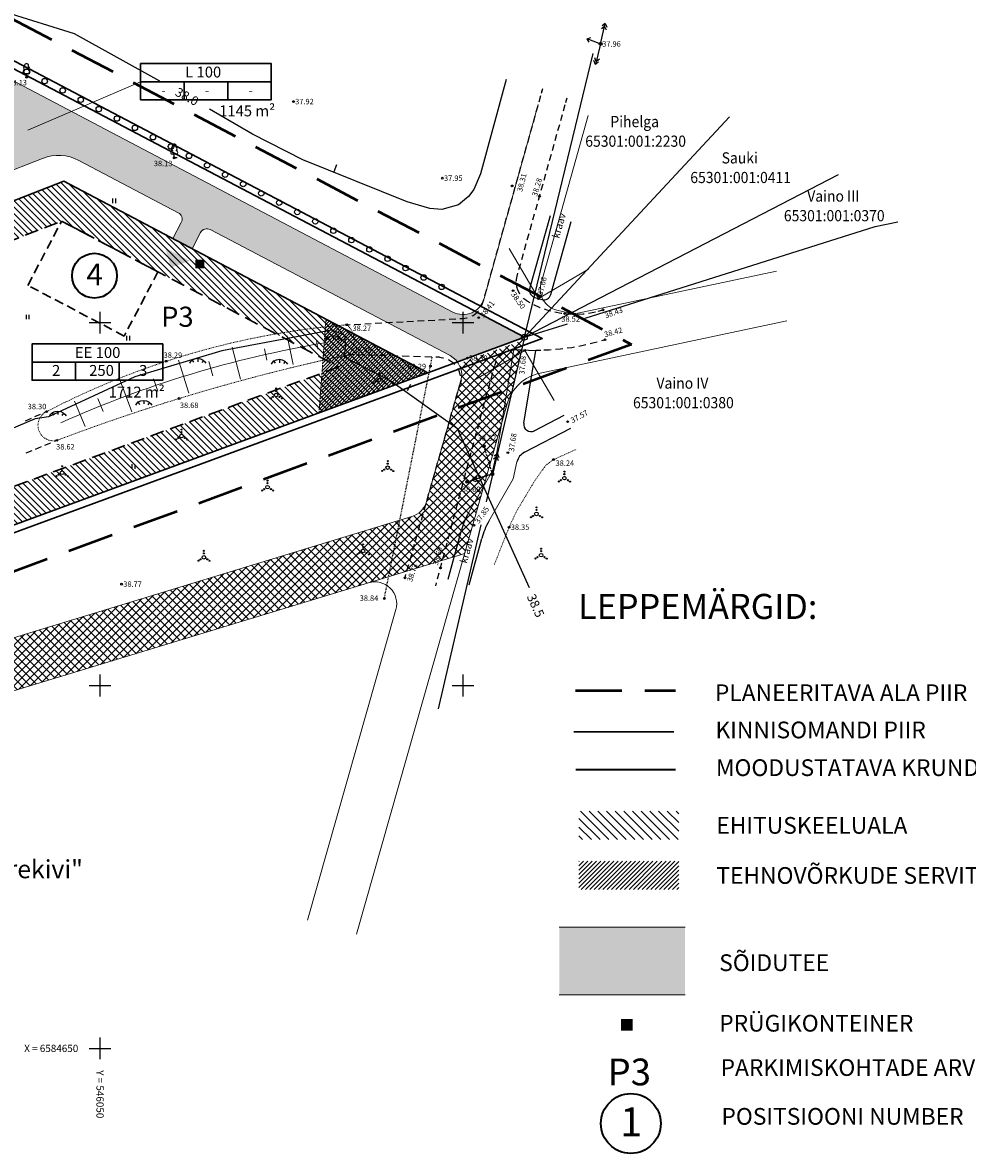
# Model space of a CAD drawing. Units: millimetres. Extents: x 104 to 1020, y -144 to 476.
# Drawn here: x 825 to 955, y 8 to 164 of the extents above; entities that cross this region are included whole.
import ezdxf
from ezdxf.enums import TextEntityAlignment as Align

# ---------------------------------------------------------------- set-up
doc = ezdxf.new("R2010")
doc.units = ezdxf.units.MM
for name, pattern in [('DASHED', [19.049999999999997, 12.7, -6.35]), ('DASHED2', [9.524999999999999, 6.35, -3.175]), ('HIDDEN', [0.375, 0.25, -0.125]), ('KOLVIK', [0.5207547169811321, 0.07547169811320754, 0, -0.4452830188679245])]:
    doc.linetypes.add(name, pattern=pattern)
for name, color, linetype in [('CONSTRUCTION_CLASS', 7, 'Continuous'), ('Ehituskeel', 7, 'Continuous'), ('Elekter_KP_olev', 7, 'Continuous'), ('Haljastus_kraavid', 7, 'Continuous'), ('Hooned_new', 7, 'Continuous'), ('järsakud', 7, 'Continuous'), ('kinnistupiir_new', 7, 'Continuous'), ('kinnistupiir_olev', 7, 'Continuous'), ('kraav txt', 7, 'Continuous'), ('KRUNDINUMBER', 4, 'Continuous'), ('Kõrgused', 7, 'Continuous'), ('kõrgusjooned', 7, 'Continuous'), ('servituudid', 7, 'Continuous'), ('Teed_new', 7, 'Continuous'), ('Teed_olevad', 7, 'Continuous'), ('TEXT', 7, 'Continuous'), ('võrk', 7, 'Continuous')]:
    doc.layers.add(name, color=color, linetype=linetype)
doc.styles.add('ROMANC', font='ROMANC', dxfattribs={"height": 0.2})
doc.styles.add('ROMANS', font='ROMANS', dxfattribs={"height": 0.2})
doc.styles.get("Standard").update_dxf_attribs({"font": 'TIMES.TTF'})
doc.styles.add('STANDARD3', font='TIMES.TTF', dxfattribs={"height": 4.5})

# ---------------------------------------------------------------- blocks, each defined once
blk = doc.blocks.new('RIST')
at = {"layer": 'võrk', "color": 45, "linetype": 'Continuous'}
for p, q in [((-150.03, 0), (150.03, 0)), ((0, -150.03), (0, 150.03))]:
    blk.add_line(p, q, dxfattribs=at)
blk = doc.blocks.new('RING01')
at = {"layer": 'Kõrgused', "color": 2, "linetype": 'Continuous'}
blk.add_circle((7.450580596923828e-11, -1.192092895507813e-09), 0.09999984477954815, dxfattribs=at)
blk = doc.blocks.new('TQNGER')
at = {"layer": 'järsakud', "color": 45, "linetype": 'Continuous'}
for p, q in [((-1.58, 1.16), (-1.2, 0.54)), ((-0.02, 1.64), (-0.06, 0.7000000000000001)), ((1.5, 1.06), (1.06, 0.46))]:
    blk.add_line(p, q, dxfattribs=at)
blk.add_lwpolyline([(-2.26, 0.32), (-1.98, 0.78), (-1.54, 1.22), (-0.8200000000000001, 1.5), (-0.02, 1.66), (0.74, 1.5), (1.42, 1.14), (1.86, 0.78), (2.22, 0.34)], dxfattribs=at)
blk = doc.blocks.new('VOSA')
at = {"layer": 'Haljastus_kraavid', "color": 85, "linetype": 'Continuous'}
for centre, radius in [((0, 0), 0.5000000000047693), ((0, 1.1), 0.1414213562373089), ((0.01540000006556511, 1.792400000095367), 0.1414213562373089), ((-1.511427944153547, -0.9155999994277955), 0.1414213562373089), ((-0.952627944201231, -0.55), 0.1414213562373089), ((0.952627944201231, -0.55), 0.1414213562373089), ((1.554572055786848, -0.9468000006675721), 0.1414213562373089)]:
    blk.add_circle(centre, radius, dxfattribs=at)
blk = doc.blocks.new('WMNOOL')
at = {"layer": 'Elekter_KP_olev', "color": 6, "linetype": 'Continuous'}
blk.add_line((20.25, 0.32), (200.39, 0.24), dxfattribs=at)
blk.add_lwpolyline([(155.47, 33.27), (200.39, 0.24), (156.36, -32.85)], dxfattribs=at)
blk = doc.blocks.new('WKNOLO')
at = {"layer": 'Elekter_KP_olev', "color": 6, "linetype": 'Continuous'}
for p, q in [((19.65, -0.17), (289.9, 0.29)), ((248.66, 0.14), (204.87, 34.44)), ((248.66, 0.14), (205.35, -32.52)), ((289.9, 0.29), (245.62, -32.62)), ((289.9, 0.29), (246.36, 33.61))]:
    blk.add_line(p, q, dxfattribs=at)
blk.add_circle((-0.1650341796875, 0.4655200958251953), 20.00504422471571, dxfattribs=at)
blk = doc.blocks.new('KLAIPU')
at = {"layer": 'Haljastus_kraavid', "color": 85, "linetype": 'Continuous'}
for p, q in [((-25.01, 103.02), (-25.01, 100.02)), ((25.01, 50.01), (-25.01, 50.01)), ((0, 0), (0, 50.01)), ((40.01, 0), (0, 0)), ((25.01, 103.02), (25.01, 100.02))]:
    blk.add_line(p, q, dxfattribs=at)
for centre, radius, start, end in [((-0.482507848739624, 159.7256015014648), 29.16127753881861, 332.5799000000001, 207.4201000000001), ((-25.48809704780579, 74.70659828186035), 25.00558919422448, 90.00000555555557, 270), ((-20.48697920799255, 124.7177766418457), 22.36567890242133, 105.2441, 257.0790333333333), ((19.52196350097656, 124.7177766418457), 22.36567890242133, 282.9209666666667, 74.7559), ((24.52308134078979, 74.70659828186035), 25.00558919422448, 270, 89.99999444444443)]:
    blk.add_arc(centre, radius, start, end, dxfattribs=at)
blk = doc.blocks.new('TUPOST')
at = {"layer": 'Elekter_KP_olev', "color": 6, "linetype": 'Continuous'}
blk.add_circle((-0.2043456649780273, 0.1567349243164063), 20.00447135536469, dxfattribs=at)
blk = doc.blocks.new('HEIN')
at = {"layer": 'Haljastus_kraavid', "color": 85, "linetype": 'Continuous'}
for p, q in [((0, 1.24), (0, 0)), ((0.8200000000000001, 1.22), (0.8200000000000001, 0))]:
    blk.add_line(p, q, dxfattribs=at)

msp = doc.modelspace()

# ---------------------------------------------------------------- hatches: boundary and pattern name
at = {"layer": 'Ehituskeel', "linetype": 'Continuous', "lineweight": 25}
h = msp.add_hatch(dxfattribs=at)
h.set_pattern_fill('ANSI31', color=3, scale=0.2, angle=90, style=0)
h.set_pattern_definition([(135, (0, 0), (-0.4490128060534577, -0.4490128060534576), [])])
h.paths.add_polyline_path([(816.9236847718114, 92.20373343897478), (880.4362511367726, 115.5626865807355), (830.2722893217413, 141.9407924019862), (817.3237571391734, 136.8864533350628)])
h.paths.add_polyline_path([(822.2932679891302, 133.4588404089106), (829.9648038311817, 136.4533530504273), (868.1530232213513, 116.3725449214092), (821.9882628034682, 99.39385019814165)], flags=16)
h = msp.add_hatch(dxfattribs=at)
h.set_pattern_fill('ANSI31', color=3, scale=0.2666666666666666, angle=90, style=0)
h.set_pattern_definition([(135, (-128.2321052573575, -407.1025609533995), (-0.5986837414046101, -0.59868374140461), [])])
h.paths.add_polyline_path([(901.2378237250571, 51.25161250719492), (914.9853187166154, 51.25161250719492), (914.9853187166154, 55.15352967420284), (901.2378237250571, 55.15352967420284)])
at = {"layer": 'Ehituskeel', "linetype": 'Continuous', "lineweight": 20}
msp.add_hatch(color=253, dxfattribs=at).paths.add_polyline_path([(915.8485283829887, 39.19076479230029), (898.5151950496552, 39.19076479230017), (898.5151950496552, 29.85743145896686), (915.8485283829887, 29.85743145896686)])
at = {"layer": 'servituudid', "linetype": 'Continuous', "lineweight": 13}
h = msp.add_hatch(dxfattribs=at)
h.set_pattern_fill('ANSI31', color=1, scale=0.1, style=0)
h.set_pattern_definition([(45, (-113.4991967680485, 31.8250241051976), (-0.2245064030267288, 0.2245064030267289), [])])
h.paths.add_polyline_path([(866.3819988099119, 122.9529432850096), (865.4196640303427, 110.0398148933806), (880.436251136773, 115.5626865807353)])
at = {"layer": 'servituudid', "linetype": 'Continuous', "lineweight": 20}
h = msp.add_hatch(dxfattribs=at)
h.set_pattern_fill('ANSI31', color=1, scale=0.1333333333333333, style=0)
h.set_pattern_definition([(45, (-128.2321052573575, -414.2774109662828), (-0.299341870702305, 0.2993418707023051), [])])
h.paths.add_polyline_path([(901.2378237250571, 44.3533481202885), (914.9853187166154, 44.3533481202885), (914.9853187166154, 48.25526528729642), (901.2378237250571, 48.25526528729642)])
at = {"layer": 'Teed_new', "linetype": 'Continuous', "lineweight": 20}
msp.add_hatch(color=253, dxfattribs=at).paths.add_polyline_path([(820.5517113853543, 157.2206677336099, 0.3439583835402549), (813.287254881789, 155.9103025343613, -0.3424551354622831), (810.8753052529502, 155.4685325069327), (808.8567935430709, 156.5161205054804), (807.1318372247464, 154.0313918450134), (809.7084782749613, 152.6941401324972, -0.4378292877271989), (810.0957893016508, 151.2764936431818, 0.4201762345550401), (811.7719360794787, 144.3334248787779, -0.3968525053538308), (812.1467906090821, 143.014227115443), (810.7582839579981, 140.3388271124414), (813.4135999861545, 138.9425616532292), (814.8374714430996, 141.6861032107795, -0.3692412777753833), (816.0422565658475, 142.1738141347323, 0.1755015744551117), (820.1271916134707, 142.2746801003954), (827.3509739422939, 145.094416323832, -0.2173945903388847), (832.325188869095, 144.815689067105), (846.0225358835847, 137.6131066564321, -0.4126388625944756), (846.4447041481371, 136.2673669705021), (845.2905916041678, 134.0436018187918), (847.9459076323243, 132.6473363595795), (849.0950641612343, 134.8615521708574, -0.4157900175044025), (850.4480625971787, 135.2859975577452), (883.4828681466697, 117.9150490712199, -0.1118666746935081), (884.4909760630959, 117.0539525612731), (893.711617559359, 120.4451638596883), (886.8685347991229, 124.0435152390842, -0.2679491924311825), (883.8708743068883, 123.9250602970223)])
h = msp.add_hatch(dxfattribs=at)
h.set_pattern_fill('ANSI37', color=254, scale=0.25, angle=90, style=0)
h.set_pattern_definition([(135, (0, 0), (-0.5612660075668221, -0.561266007566822), []), (225, (0, 0), (0.561266007566822, -0.5612660075668221), [])])
h.paths.add_polyline_path([(891.3549444428985, 111.2918480418296, -0.05761981567139235), (891.8817282736977, 112.5655075247549), (893.6304539553693, 120.0956665915461), (884.6625933648611, 116.7974242545605, -0.2066310177350055), (884.9723451880332, 114.4396453642371), (880.2454061623619, 97.80728433205208, -0.2548775853913033), (878.2337398760764, 95.75756268339447), (790.6958931937454, 69.09657299139592), (766.1659064843973, 61.93573885925862, -0.4138420435218688), (763.6862995273189, 63.2927209707072), (761.3005942311963, 71.42676263338332), (758.4786275901266, 70.38888634670366), (760.8050664993215, 62.45691291988567, -0.4145851788492727), (759.4463618121722, 59.97415830842385), (706.6782832852066, 44.57001389202211, -0.08208903403201719), (703.7640452311138, 44.21797152835764), (687.3219658133579, 44.21855150908257), (673.6705954588703, 39.1977857192243), (673.3205074509839, 39.38034844852579), (671.3268129294058, 38.60236454177764), (675.2471315816973, 36.14403173294087, -0.2053106077160085), (677.1906294481155, 37.49001466374291), (704.6149387531298, 37.17419913679556, 0.08208903403202047), (707.5291768072227, 37.52624150046006), (792.6964821182122, 62.38842157578355), (872.2516905171324, 86.6181767211893), (885.4926070941066, 90.67709289294751)])
h.paths.add_polyline_path([(664.7309701504223, 43.85959177506967, -0.08071373638379124), (664.3571107752363, 42.97288872439728), (671.3268129294058, 38.60236454177764), (673.320507450984, 39.38034844852579)])
at = {"layer": 'TEXT'}
for points in [[(849.6082670499641, 131.1462222452097), (848.4082670498942, 131.1462222452097), (848.4082670498942, 129.9462222450234), (849.6082670499641, 129.9462222450234)], [(908.6343272506879, 26.50587331907201), (907.0343272505947, 26.50587331907201), (907.0343272505947, 24.90587331882369), (908.6343272506879, 24.90587331882369)]]:
    msp.add_hatch(color=256, dxfattribs=at).paths.add_polyline_path(points)

# ---------------------------------------------------------------- linework, layer by layer
at = {"color": 6, "linetype": 'DASHED', "lineweight": 50, "ltscale": 0.5}
msp.add_lwpolyline([(276.0688602929274, 452.8375483341732), (348.5456501082019, 415.8288859206963), (347.0050229487429, 414.9054650364934), (358.9591250828873, 408.4467066205643), (387.0337073310624, 393.2739501245617), (413.7774052087174, 378.8285864687426), (441.1386829897432, 364.045386745159), (470.715538918559, 348.1301186220003), (501.8768066410449, 331.5179547692724), (512.9960254162601, 327.4187540750576), (523.1189708999085, 322.0957273136932), (704.9241080735665, 226.4957190774388), (908.4514910578968, 119.4733338508918), (673.2711785979365, 32.97760217081307), (298.1740345719012, 228.5815803216884), (186.0285822032422, 286.7033098686653), (144.9406005609059, 307.0705922635648), (203.4375559490632, 342.7666587746028), (230.6351842197783, 358.8605425292781)], close=True, dxfattribs=at)
msp.add_lwpolyline([(900.7698056763038, 71.76288712932728), (914.5173006677069, 71.76288712932728)], dxfattribs=at)
msp.add_circle((893.7116175593588, 120.4451638596883), 0.4)
at = {"layer": 'CONSTRUCTION_CLASS', "color": 2, "linetype": 'Continuous'}
for p, q in [((896.0716175594613, 154.0751638595765), (896.2616175594054, 154.745163859502)), ((899.421617559438, 152.7851638595392), (899.6116175593821, 153.4551638594647)), ((892.5816175594706, 128.155163859651), (892.7116175593588, 128.8451638591295)), ((903.8716175593914, 124.0351638595392), (904.5416175594333, 124.2251638590177)), ((896.0016175593961, 118.6251638593902), (895.3016175594427, 118.6251638593902)), ((870.2616175594054, 118.0451638593157), (869.561617559452, 118.0651638598)), ((889.811617559452, 117.1951638596883), (889.6016175593728, 116.5351638595392)), ((889.421617559438, 115.8551638598373), (889.6016175593728, 116.5351638595392)), ((884.6216175593914, 113.2051638594647), (884.811617559452, 113.8751638593902)), ((885.0016175593961, 114.5551638590922), (884.811617559452, 113.8751638593902))]:
    msp.add_line(p, q, dxfattribs=at)
at = {"layer": 'Ehituskeel', "color": 7, "linetype": 'Continuous', "lineweight": 20}
for p, q in [((915.8485283829887, 39.19076479230023), (898.5151950496552, 39.19076479230023)), ((898.5151950496552, 29.85743145896686), (915.8485283829887, 29.85743145896686))]:
    msp.add_line(p, q, dxfattribs=at)
at = {"layer": 'Ehituskeel', "color": 3, "linetype": 'DASHED2', "lineweight": 30, "ltscale": 0.3}
msp.add_lwpolyline([(821.988262803468, 99.39385019814165), (822.2932679891302, 133.4588404089106), (829.9648038311817, 136.4533530504272), (868.1530232213513, 116.3725449214092)], close=True, dxfattribs=at)
at = {"layer": 'Elekter_KP_olev', "color": 6, "linetype": 'HIDDEN'}
for p, q in [((888.1316175594008, 105.425163859204), (889.2916175594333, 101.5751638595765)), ((889.2916175594333, 101.5751638595765), (885.8516175593728, 100.5351638595392))]:
    msp.add_line(p, q, dxfattribs=at)
at = {"layer": 'Haljastus_kraavid', "color": 120, "linetype": 'Continuous'}
for p, q in [((894.4716175593682, 127.155163859651), (897.2916175594333, 137.2151638592412)), ((897.3516175593728, 126.3451638591295), (900.171617559438, 136.4151638594275)), ((895.171617559438, 125.9151638594275), (896.1216175593914, 125.6451638589432)), ((892.281617559424, 118.745163859502), (895.3016175594427, 118.6251638593902)), ((893.6416175594101, 108.6151638596137), (895.3016175594427, 118.6251638593902)), ((895.0816175594706, 107.5651638598), (899.201617559466, 109.6951638596883)), ((893.7216175593682, 104.5951638591295), (900.1216175593914, 107.9151638594275)), ((883.2316175593775, 87.11516385961374), (885.031617559424, 93.86516385961374)), ((886.1316175594008, 86.33516385935297), (887.8316175594706, 92.71516385924122))]:
    msp.add_line(p, q, dxfattribs=at)
at = {"layer": 'Haljastus_kraavid', "color": 80, "linetype": 'Continuous', "lineweight": 15}
for p, q in [((861.0516175594427, 120.6251638593902), (861.8516175593728, 116.675163859204)), ((865.061617559452, 120.0351638595392), (865.2716175594147, 118.7951638593157)), ((853.4716175593682, 119.0951638591295), (854.6016175593728, 114.675163859204)), ((857.9016175594194, 118.835163859353), (858.2516175593961, 117.2751638597628)), ((846.0516175594427, 117.2951638593157), (847.4716175593682, 112.745163859502)), ((850.2316175593775, 117.1251638593902), (850.781617559424, 115.155163859651)), ((838.0416175594333, 114.4751638590177), (839.6416175594101, 110.1651638594275)), ((842.6416175594101, 114.7351638597255), (843.2216175593682, 113.015163859055)), ((831.7316175593775, 111.655163859651), (833.2316175593775, 108.1351638591667)), ((834.9716175593682, 111.995163859502), (835.6916175594566, 110.2051638594647))]:
    msp.add_line(p, q, dxfattribs=at)
at = {"layer": 'Haljastus_kraavid', "color": 80, "linetype": 'KOLVIK'}
msp.add_line((874.421617559438, 84.45516385946473), (881.0216175594147, 117.7251638590177), dxfattribs=at)
at = {"layer": 'Haljastus_kraavid', "color": 140, "linetype": 'Continuous', "lineweight": 15}
for points in [[(902.531617559424, 129.8251638595765), (895.6416175594101, 125.7851638595392), (891.6016175593728, 132.675163859204)], [(886.8916175594101, 114.6051638598373), (893.781617559424, 118.6451638589432), (897.8216175594613, 111.7551638592785)]]:
    msp.add_lwpolyline(points, dxfattribs=at)
at = {"layer": 'Haljastus_kraavid', "color": 120, "linetype": 'Continuous', "lineweight": 15}
for points in [[(886.0116175594054, 96.24516385950199), (889.3416175593635, 102.0351638595392), (889.9816175593775, 104.8451638591295), (892.281617559424, 118.745163859502)], [(888.8216175594613, 95.09516385912946), (892.1616175594287, 100.9351638589804), (892.6916175594566, 103.265163859055)]]:
    msp.add_lwpolyline(points, dxfattribs=at)
at = {"layer": 'Haljastus_kraavid', "color": 80, "linetype": 'KOLVIK', "lineweight": 15}
msp.add_lwpolyline([(889.5816175594706, 89.14516385894319), (891.6116175593821, 94.27516385976276), (892.6141200283788, 96.43799450498125), (895.0716175594613, 100.5651638598), (896.6588162993327, 102.8188766023894), (897.7316175593775, 103.5951638591295), (900.8316175594706, 105.0051638592785)], dxfattribs=at)
at = {"layer": 'Haljastus_kraavid', "color": 80, "linetype": 'Continuous'}
for centre in [(825.1460879279081, 157.0328120623534), (827.63192993838, 155.7441734398534), (830.1177719489684, 154.4555348173534), (832.6036139594404, 153.1668961948534), (835.0894559700288, 151.8782575714221), (837.5752979805007, 150.5896189489221), (840.0611399910891, 149.3009803264221), (842.5469820015611, 148.0123417029907), (845.0328240121495, 146.7237030804907), (847.5186660226215, 145.4350644579907), (850.0045080332098, 144.1464258354907), (852.4903500436818, 142.8577872120594), (854.9761920542702, 141.5691485895594), (857.4620340647422, 140.2805099670594), (859.9478760753306, 138.9918713445594), (862.4337180858025, 137.7032327211281), (864.9195600963909, 136.4145940986281), (867.4054021068629, 135.1259554761281), (869.8912441173348, 133.8373168526967), (872.3770861279232, 132.5486782301967), (874.8629281383952, 131.2600396076967), (877.3487701489836, 129.9714009851967), (879.8346121594556, 128.6827623617654), (882.320454170044, 127.3941237392654)]:
    msp.add_circle(centre, 0.375, dxfattribs=at)
at = {"layer": 'Haljastus_kraavid', "color": 120, "linetype": 'Continuous'}
for centre, radius, start, end in [((895.4358680107877, 126.8804165317496), 1, 164.2961722399621, 254.4889083418772), ((896.3859068772769, 126.6103506904846), 1, 254.8047527743893, 344.3745777768208), ((894.62571215029, 108.4512086880212), 1, 170.6338749829607, 297.4255972185849), ((894.6436411891378, 102.8220012389874), 2, 117.3084305607448, 167.1417111106243), ((894.6904116119737, 91.26875941053083), 10, 150.1559666727935, 164.939202786546), ((897.4921153658548, 90.12086338054439), 10, 150.1647722247866, 164.9403722294162)]:
    msp.add_arc(centre, radius, start, end, dxfattribs=at)
at = {"layer": 'Haljastus_kraavid', "color": 80, "linetype": 'KOLVIK', "lineweight": 15}
for centre, radius, start, end in [((878.2633540357243, 13.58454340200922), 108.9622603293542, 94.73351943976904, 117.522863874373), ((867.3269877147874, 119.9727203908195), 2.938084829136461, 319.5147944472677, 48.55736387995962), ((926.2355680950465, -149.28210936889), 273.2883114438332, 101.9687333326299, 110.7702583344411), ((828.8290546922259, 108.3056138229375), 2.118507076551437, 115.6618055623643, 283.4445777766654)]:
    msp.add_arc(centre, radius, start, end, dxfattribs=at)
at = {"layer": 'Haljastus_kraavid', "color": 80, "linetype": 'Continuous', "lineweight": 15}
msp.add_arc((891.2592849350082, -28.30589352857271), 150.1024454199094, 99.62139722174615, 114.1444444358947, dxfattribs=at)
at = {"layer": 'Hooned_new', "color": 7, "linetype": 'DASHED2', "lineweight": 30, "ltscale": 0.2}
msp.add_lwpolyline([(843.2414379843522, 129.4725948134685), (838.5875991597131, 120.6215053780215), (825.3109650065426, 127.6022636149801), (829.9648038311817, 136.4533530504272), (843.2414379843522, 129.4725948134685)], close=True, dxfattribs=at)
at = {"layer": 'kinnistupiir_new', "color": 1, "linetype": 'Continuous', "lineweight": 30}
for points in [[(893.7116175593588, 120.4451638596883), (880.436251136773, 115.5626865807353), (830.2722893217413, 141.9407924019862), (817.3237571391736, 136.8864533350629), (801.1380101900047, 145.3975304185565), (813.2045173531153, 162.7788379110467), (893.7116175593588, 120.4451638596883)], [(816.9236847718113, 92.20373343897472), (817.3237571391736, 136.8864533350629), (830.2722893217413, 141.9407924019862), (880.4362511367725, 115.5626865807355), (816.9236847718113, 92.20373343897477)]]:
    msp.add_lwpolyline(points, close=True, dxfattribs=at)
at = {"layer": 'kinnistupiir_new', "color": 1, "lineweight": 35}
msp.add_lwpolyline([(900.7971185563752, 60.88694306253456), (914.5446135476232, 60.88694306253456)], dxfattribs=at)
at = {"layer": 'kinnistupiir_olev', "color": 1, "linetype": 'Continuous'}
for p, q in [((893.7116175593588, 120.4451638596883), (903.2116175593588, 159.5251638597628)), ((893.7116175593588, 120.4451638596883), (921.9916175593868, 150.8151638598)), ((936.9416175594566, 142.8251638595765), (893.7116175593588, 120.4451638596883)), ((902.0916175593635, 123.0951638591295), (942.0216175594147, 135.7251638590177)), ((942.0216175594147, 135.7251638590177), (945.171617559438, 136.3451638591295)), ((893.7116175593588, 120.4451638596883), (899.6416175594101, 122.3151638598)), ((893.7116175593588, 120.4451638596883), (888.451617559466, 97.79516385931572)), ((887.701617559466, 94.59516385912946), (881.8216175594613, 69.27516385976276))]:
    msp.add_line(p, q, dxfattribs=at)
at = {"layer": 'kinnistupiir_olev', "color": 18, "linetype": 'Continuous', "lineweight": 30}
msp.add_lwpolyline([(278.3461580150235, 446.0605612719161), (338.2362680945783, 415.47900721179), (336.9034783462066, 414.6801598850103), (356.5821187698843, 404.0478611958901), (384.6569658546983, 388.8749615703551), (411.4009160604674, 374.4294616218144), (438.7656739930323, 359.6443815849033), (468.354824857284, 343.7224975728045), (499.8264299755191, 326.9448919378704), (510.9590188689121, 322.840762228513), (520.7918954655494, 317.6702646347406), (702.597032645095, 222.0702563953902), (896.1682631424485, 120.2831921915555), (673.6215443992033, 38.43390357827117), (300.4803537282041, 233.0178999366537), (188.2894450000292, 291.1631881940211), (155.283114726295, 307.5244019269389), (206.0130619659487, 338.4808775033539), (234.479987966456, 355.3258535926261)], close=True, dxfattribs=at)
msp.add_lwpolyline([(900.5464328448288, 66.08161592273973), (914.2939278362319, 66.08161592273973)], dxfattribs=at)
at = {"layer": 'KRUNDINUMBER', "color": 4, "linetype": 'Continuous', "lineweight": 35}
for centre, radius in [((834.4852600755701, 128.9324926757913), 3.087976781092948), ((908.3779917655822, 12.11875929838669), 4.117302374790596)]:
    msp.add_circle(centre, radius, dxfattribs=at)
at = {"layer": 'kõrgusjooned', "color": 159, "linetype": 'Continuous'}
for p, q in [((867.5216175594147, 143.2951638593157), (867.8716175593914, 144.2351638597255)), ((877.6116175593821, 113.1151638596137), (878.0716175594613, 114.0051638592785))]:
    msp.add_line(p, q, dxfattribs=at)
for points in [[(843.5016175593961, 155.745163859502), (831.7616175594054, 162.2351638597255), (822.3228991063557, 165.1954109889274), (815.5014284501564, 165.4562792057922), (802.2116175593588, 163.1451638589432), (785.4116175594287, 154.9651638592412), (777.7616175594054, 153.405163859651), (775.1416175594101, 155.1951638596883), (773.7255173710188, 158.1769052927201), (773.739071925335, 164.479592675977), (777.5875839617116, 177.3971805280825), (777.1016175593728, 183.4151638594275), (774.921617559438, 186.835163859353), (764.9316175594473, 192.7751638597628), (756.4016175594194, 197.6651638594275), (735.2716175594147, 208.4351638589804), (721.8416175593635, 211.3251638595765), (715.4297784675624, 210.4147423027833), (712.311617559452, 208.6051638598373), (708.8436708258711, 204.1386352560302), (706.1851270009544, 197.564020405226), (704.201617559466, 194.7351638597255), (690.8416175593635, 181.4751638590177)], [(891.2216175593682, 155.9451638596883), (887.6916175594566, 142.9551638594647), (886.7490267990403, 140.8036362199863), (886.0258693484835, 139.8581061891099), (884.6216175593914, 138.7151638592412), (882.3235521967769, 138.0685571084549), (880.7044209908241, 138.1854042780404), (877.5816175594706, 139.1251638593902), (863.1756457255002, 144.9065003755321), (856.2616175594054, 148.4151638594275), (850.3216175594613, 151.8551638598373)], [(894.4116175594287, 85.905163859651), (884.5016175593961, 107.8451638591295), (875.3016175594427, 114.3851638591667), (868.9416175594566, 117.7151638592412), (869.0916175593635, 119.1051638598373), (869.031617559424, 120.7051638594647), (867.1916175594566, 121.4151638594275), (852.0216175594147, 118.585163859353), (840.061617559452, 114.995163859502), (828.1616175594287, 109.4651638592412), (826.311617559452, 109.2051638594647), (817.9316175594473, 105.6951638596883)]]:
    msp.add_lwpolyline(points, dxfattribs=at)
at = {"layer": 'servituudid', "color": 1, "linetype": 'HIDDEN', "lineweight": 20}
msp.add_line((865.4196640303425, 110.0398148933806), (866.381998809912, 122.9529432850096), dxfattribs=at)
at = {"layer": 'Teed_new', "color": 7, "linetype": 'Continuous', "lineweight": 20}
for p, q in [((820.5517113853543, 157.2206677336099), (883.8708743068883, 123.9250602970223)), ((888.1563003235847, 125.7724799123489), (895.6325638513274, 152.5101948340568)), ((820.1271916134709, 142.2746801003955), (827.3509739422939, 145.094416323832)), ((832.325188869095, 144.8156890671049), (846.0225358835847, 137.6131066564321)), ((845.290591604168, 134.0436018187919), (846.4447041481371, 136.2673669705022)), ((847.9459076323244, 132.6473363595796), (849.0950641612343, 134.8615521708574)), ((850.4480625971787, 135.2859975577452), (883.4828681466697, 117.9150490712199)), ((895.8846601009667, 115.520823242704), (929.8800682606936, 122.7104203695236)), ((880.2454061623619, 97.80728433205208), (884.9723451880332, 114.4396453642372)), ((870.5722322718307, 38.20998713108867), (891.3549444428985, 111.2918480418294)), ((790.6797900468226, 69.09166853177801), (878.2337398760764, 95.75756268339445)), ((872.2516905171465, 86.6181767211877), (885.4926070941066, 90.67709289294751)), ((792.7192540752096, 62.395357123479), (872.2516905171465, 86.61817672118771)), ((863.8391892335746, 40.12470158629927), (876.0113364028506, 82.92773706539789))]:
    msp.add_line(p, q, dxfattribs=at)
msp.add_lwpolyline([(928.431693490184, 129.5589392257546), (901.0885751889189, 123.7762169282781, -0.1121882994098787), (899.7591993828268, 123.7961936921899), (898.2010520500463, 124.1749698394671, -0.4242614097092356), (896.0205150520258, 127.8979305792685), (902.4830393318067, 151.0101618731769)], format="xyb", dxfattribs=at)
for centre, radius, start, end in [((829.5326983549191, 139.505133848652), 6, 62.26291101121772, 111.3227250316018), ((845.5571207978887, 136.7280141200232), 1, 332.5711252348077, 62.26291101121775), ((849.9826475114827, 134.4009050213363), 1, 62.26291101121806, 152.5711252348065), ((885.2671195639762, 126.5803379062488), 3, 242.262911011218, 344.3782160025154), ((882.0866228895818, 115.2597714619934), 3, 344.1347800490024, 62.26291101121795), ((897.126124189975, 109.6506642230775), 6, 101.9413714428245, 164.1255311853112), ((877.3596838639105, 98.62741042980832), 3, 286.9389158787918, 344.1347800490029), ((873.1257465293123, 83.74832897477384), 3, 344.1255311853116, 106.9389158787918)]:
    msp.add_arc(centre, radius, start, end, dxfattribs=at)
at = {"layer": 'Teed_olevad', "color": 252, "linetype": 'Continuous'}
for p, q in [((896.1416175594101, 154.3051638590922), (896.2616175594054, 154.745163859502)), ((895.7416175593868, 152.8951638589432), (895.9916175593868, 153.7751638597628)), ((899.4916175593868, 153.0251638597628), (899.6116175593821, 153.4551638594647)), ((895.3516175593728, 151.495163859502), (895.6016175593728, 152.3751638593902)), ((898.7216175593682, 150.2951638593157), (898.9616175593588, 151.1451638589432)), ((899.1116175593821, 151.6651638594275), (899.3516175593728, 152.515163859055)), ((894.9616175593588, 150.085163859353), (895.201617559466, 150.9651638592412)), ((898.3416175593635, 148.925163859204), (898.5816175594706, 149.7851638595392)), ((894.171617559438, 147.2751638597628), (894.421617559438, 148.155163859651)), ((894.561617559452, 148.6851638589804), (894.811617559452, 149.5651638598)), ((897.9616175593588, 147.5551638590922), (898.201617559466, 148.4151638594275)), ((893.781617559424, 145.8751638593902), (894.0216175594147, 146.745163859502)), ((897.5716175594613, 146.1951638596883), (897.811617559452, 147.0451638593157)), ((893.3816175594008, 144.4651638592412), (893.6316175594008, 145.3451638591295)), ((897.1916175594566, 144.8251638595765), (897.4316175594473, 145.675163859204)), ((892.9916175593868, 143.0551638590922), (893.2416175593868, 143.9351638589804)), ((896.811617559452, 143.4551638594647), (897.0516175594427, 144.3151638598)), ((892.6016175593728, 141.655163859651), (892.8416175593635, 142.5351638595392)), ((896.421617559438, 142.085163859353), (896.6616175594287, 142.9451638596883)), ((892.201617559466, 140.245163859502), (892.451617559466, 141.1251638593902)), ((896.0416175594333, 140.7251638590177), (896.281617559424, 141.5751638595765)), ((891.811617559452, 138.8451638591295), (892.061617559452, 139.7251638590177)), ((895.2716175594147, 137.9851638597255), (895.5116175594054, 138.8451638591295)), ((895.6616175594287, 139.3551638598373), (895.9016175594194, 140.2151638592412)), ((891.421617559438, 137.4351638589804), (891.6616175594287, 138.3151638598)), ((894.8916175594101, 136.6251638593902), (895.1316175594008, 137.4751638590177)), ((891.0216175594147, 136.0351638595392), (891.2716175594147, 136.905163859651)), ((894.5116175594054, 135.2551638592785), (894.7516175593961, 136.1051638598373)), ((890.2416175593868, 133.2151638592412), (890.4816175593775, 134.0951638591295)), ((890.6316175594008, 134.6251638593902), (890.8816175594008, 135.5051638592785)), ((894.1216175593914, 133.8851638591667), (894.3616175593821, 134.745163859502)), ((889.8416175593635, 131.8151638598), (890.0916175593635, 132.6951638596883)), ((893.7416175593868, 132.515163859055), (893.9816175593775, 133.3751638593902)), ((889.451617559466, 130.405163859651), (889.701617559466, 131.2851638595392)), ((893.3616175593821, 131.155163859651), (893.6016175593728, 132.0051638592785)), ((889.061617559452, 129.0051638592785), (889.3016175594427, 129.8851638591667)), ((892.9716175593682, 129.7851638595392), (893.2116175593588, 130.6351638591667)), ((888.6616175594287, 127.5951638591295), (888.9116175594287, 128.4751638590177)), ((892.7116175593588, 128.8451638591295), (892.8316175594706, 129.2751638597628)), ((888.2716175594147, 126.1951638596883), (888.5216175594147, 127.0651638598)), ((888.0016175593961, 125.2251638590177), (888.1216175593914, 125.6651638594275)), ((894.0516175594427, 125.4751638590177), (894.4816175593775, 125.2351638597255)), ((904.0716175594613, 124.0951638591295), (904.5416175594333, 124.2251638590177)), ((869.2716175594147, 122.175163859204), (869.7216175593682, 122.1951638596883)), ((870.2716175594147, 122.2251638590177), (871.1816175594473, 122.2751638597628)), ((871.7216175593682, 122.3051638590922), (872.6316175594008, 122.3551638598373)), ((873.1816175594473, 122.3851638591667), (874.0916175593635, 122.4351638589804)), ((874.6316175594008, 122.4651638592412), (875.5416175594333, 122.515163859055)), ((876.0916175593635, 122.5451638593157), (877.0016175593961, 122.5951638591295)), ((877.5416175594333, 122.6151638596137), (878.451617559466, 122.6651638594275)), ((879.0016175593961, 122.6951638596883), (879.9116175594287, 122.745163859502)), ((880.451617559466, 122.7751638597628), (881.3616175593821, 122.8251638595765)), ((881.9116175594287, 122.8551638598373), (882.8216175594613, 122.905163859651)), ((883.3616175593821, 122.9351638589804), (884.2716175594147, 122.9851638597255)), ((884.8216175594613, 123.015163859055), (885.2716175594147, 123.0351638595392)), ((904.8216175594613, 120.1051638598373), (904.3416175593635, 119.9651638592412)), ((870.0516175594427, 118.0551638590922), (869.561617559452, 118.0651638598)), ((871.6016175593728, 118.0051638592785), (870.6316175594008, 118.0351638595392)), ((873.1616175594287, 117.9551638594647), (872.1916175594566, 117.9851638597255)), ((874.7216175593682, 117.9151638594275), (873.7516175593961, 117.9451638596883)), ((876.281617559424, 117.8651638596137), (875.3016175594427, 117.8951638589432)), ((877.8316175594706, 117.8151638598), (876.8616175593821, 117.8451638591295)), ((879.3916175594101, 117.7751638597628), (878.421617559438, 117.8051638590922)), ((880.951617559466, 117.7251638590177), (879.9816175593775, 117.7551638592785)), ((882.0216175594147, 117.6951638596883), (881.531617559424, 117.7051638594647)), ((889.1216175593914, 114.7251638590177), (889.3516175593728, 115.585163859353)), ((889.4816175593775, 116.1051638598373), (889.6016175593728, 116.5351638595392)), ((884.6916175594566, 113.4351638589804), (884.811617559452, 113.8751638593902)), ((888.7516175593961, 113.3451638591295), (888.9816175593775, 114.2051638594647)), ((884.2916175594333, 112.0351638595392), (884.5416175594333, 112.9151638594275)), ((888.3816175594008, 111.9651638592412), (888.6116175593821, 112.8251638595765)), ((883.8916175594101, 110.6451638589432), (884.1416175594101, 111.515163859055)), ((888.0116175594054, 110.585163859353), (888.2416175593868, 111.4451638596883)), ((825.7516175593961, 109.2551638592785), (824.951617559466, 108.905163859651)), ((827.031617559424, 109.8251638595765), (826.2316175593775, 109.4651638592412)), ((827.9116175594287, 110.2151638592412), (827.5116175594054, 110.0351638595392)), ((883.5016175593961, 109.245163859502), (883.7416175593868, 110.1151638596137)), ((887.6416175594101, 109.2051638594647), (887.8716175593914, 110.0751638595765)), ((883.1016175593728, 107.8451638591295), (883.3516175593728, 108.7151638592412)), ((887.281617559424, 107.8251638595765), (887.5116175594054, 108.6951638596883)), ((829.3216175594613, 106.245163859502), (828.921617559438, 106.0751638595765)), ((882.701617559466, 106.4451638596883), (882.951617559466, 107.3151638598)), ((886.9116175594287, 106.4551638594647), (887.1416175594101, 107.3151638598)), ((825.8416175593635, 104.8051638590922), (825.0416175594333, 104.4651638592412)), ((827.1416175594101, 105.335163859353), (826.3316175594706, 105.0051638592785)), ((828.4316175594473, 105.8751638593902), (827.6216175593914, 105.5351638595392)), ((881.9116175594287, 103.6451638589432), (882.1616175594287, 104.5251638597628)), ((882.3016175594427, 105.0451638593157), (882.5516175594427, 105.925163859204)), ((886.171617559438, 103.6951638596883), (886.4016175594194, 104.5551638590922)), ((886.5416175594333, 105.0751638595765), (886.7716175594147, 105.9351638589804)), ((881.5116175594054, 102.2551638592785), (881.7616175594054, 103.1251638593902)), ((885.8016175594427, 102.3151638598), (886.031617559424, 103.175163859204)), ((881.1116175593821, 100.8551638598373), (881.3616175593821, 101.7251638590177)), ((885.4316175594473, 100.9351638589804), (885.671617559438, 101.7951638593157)), ((880.7216175593682, 99.45516385946473), (880.9716175593682, 100.3251638595765)), ((885.0716175594613, 99.5551638590922), (885.3016175594427, 100.4151638594275)), ((880.3216175594613, 98.0551638590922), (880.5716175594613, 98.92516385920396)), ((884.701617559466, 98.17516385920396), (884.9316175594473, 99.03516385953924)), ((879.921617559438, 96.655163859651), (880.171617559438, 97.53516385953924)), ((884.3316175594706, 96.79516385931572), (884.561617559452, 97.655163859651)), ((879.531617559424, 95.25516385927847), (879.781617559424, 96.13516385916671)), ((883.9616175593588, 95.41516385942748), (884.1916175594566, 96.27516385976276)), ((879.1316175594008, 93.86516385961374), (879.3816175594008, 94.7351638597255)), ((883.2316175593775, 92.655163859651), (883.4616175593588, 93.52516385976276)), ((883.5916175593635, 94.03516385953924), (883.8216175594613, 94.905163859651)), ((878.3416175593635, 91.06516385980001), (878.5816175594706, 91.93516385898045)), ((878.7316175593775, 92.46516385924122), (878.9816175593775, 93.33516385935297)), ((882.8616175593821, 91.28516385953924), (883.0916175593635, 92.14516385894319)), ((877.9416175594566, 89.66516385942748), (878.1916175594566, 90.53516385953924)), ((882.4916175593868, 89.905163859651), (882.7216175593682, 90.76516385905495)), ((877.5416175594333, 88.26516385905495), (877.7916175594333, 89.14516385894319)), ((882.1216175593914, 88.52516385976276), (882.3516175593728, 89.38516385916671)), ((877.2716175594147, 87.3051638590922), (877.3916175594101, 87.74516385950199)), ((881.7516175593961, 87.14516385894319), (881.9816175593775, 88.00516385927847)), ((881.5016175593961, 86.19516385968825), (881.6216175593914, 86.62516385939023))]:
    msp.add_line(p, q, dxfattribs=at)
for points in [[(892.6216175593914, 128.245163859502), (892.6216175593914, 128.3851638591667), (892.7116175593588, 128.8451638591295)], [(893.1016175593728, 126.3951638589432), (893.031617559424, 126.5051638592785), (892.811617559452, 126.9451638596883), (892.671617559438, 127.4151638594275), (892.6616175594287, 127.515163859055)], [(887.781617559424, 124.6851638589804), (887.9016175594194, 124.9451638596883), (888.0016175593961, 125.2251638590177)], [(894.0516175594427, 125.4751638590177), (893.6616175594287, 125.7551638592785), (893.5716175594613, 125.8451638591295)], [(894.9916175593868, 124.9551638594647), (895.8616175593821, 124.5651638598), (895.8816175594008, 124.5551638590922)], [(885.2716175594147, 123.0351638595392), (885.7616175594054, 123.1051638598373), (885.8516175593728, 123.1351638591667)], [(886.5016175593961, 123.3851638591667), (886.6616175594287, 123.4651638592412), (887.061617559452, 123.7551638592785), (887.4016175594194, 124.1051638598373)], [(896.4316175594473, 124.3651638596137), (896.811617559452, 124.2251638590177), (897.3516175593728, 124.0751638595765)], [(897.921617559438, 123.9351638589804), (898.781617559424, 123.765163859055), (898.8716175593914, 123.7551638592785)], [(899.451617559466, 123.6951638596883), (899.7916175594333, 123.655163859651), (900.421617559438, 123.6351638591667)], [(901.0116175594054, 123.6351638591667), (901.811617559452, 123.675163859204), (901.9716175593682, 123.6951638596883)], [(902.5516175594427, 123.7751638597628), (902.8216175594613, 123.8051638590922), (903.5116175594054, 123.9551638594647)], [(892.281617559424, 118.745163859502), (891.8016175594427, 118.675163859204), (891.7116175593588, 118.6451638589432)], [(895.8016175594427, 118.6351638591667), (895.5916175593635, 118.6251638593902), (895.3016175594427, 118.6251638593902)], [(897.4116175594287, 118.6951638596883), (897.1516175594194, 118.675163859204), (896.4116175594287, 118.655163859651)], [(899.0216175594147, 118.8451638591295), (898.7116175593588, 118.8051638590922), (898.0216175594147, 118.745163859502)], [(900.6116175593821, 119.0751638595765), (900.2616175594054, 119.015163859055), (899.6216175593914, 118.925163859204)], [(902.201617559466, 119.3951638589432), (901.8016175594427, 119.2951638593157), (901.2116175593588, 119.1851638589804)], [(903.7616175594054, 119.7951638593157), (903.3216175594613, 119.6651638594275), (902.781617559424, 119.5351638595392)], [(882.0216175594147, 117.6951638596883), (882.5016175593961, 117.6351638591667), (882.5816175594706, 117.6151638596137)], [(883.2216175593682, 117.3851638591667), (883.421617559438, 117.2951638593157), (883.8216175594613, 117.015163859055), (884.1316175594008, 116.7251638590177)], [(889.811617559452, 117.0651638598), (889.6916175594566, 116.7951638593157), (889.6016175593728, 116.5351638595392)], [(891.0716175594613, 118.3851638591667), (890.9016175594194, 118.2951638593157), (890.5116175594054, 117.995163859502), (890.1816175594473, 117.655163859651)], [(884.5216175594147, 116.175163859204), (884.6916175594566, 115.8551638598373), (884.8416175593635, 115.3851638591667), (884.8916175594101, 115.1151638596137)], [(884.9116175594287, 114.4351638589804), (884.9116175594287, 114.4151638594275), (884.8316175594706, 113.9351638589804), (884.811617559452, 113.8751638593902)]]:
    msp.add_lwpolyline(points, dxfattribs=at)
at = {"layer": 'TEXT', "color": 7, "linetype": 'Continuous', "lineweight": 20}
msp.add_line((825.3220658398463, 149.0013853464209), (840.8478510244258, 155.6644500869656), dxfattribs=at)
at = {"layer": 'TEXT', "color": 7, "linetype": 'Continuous', "lineweight": 30}
for points in [[(840.8478510244258, 153.1644500869656), (858.8478510244258, 153.1644500869656), (858.8478510244258, 158.1644500869656), (840.8478510244258, 158.1644500869656), (840.8478510244258, 153.1644500869656), (846.8478510244258, 153.1644500869656), (846.8478510244258, 155.6644500869656), (852.8478510244258, 155.6644500869656), (852.8478510244258, 153.1644500869656), (858.8478510244258, 153.1644500869656), (858.8478510244258, 155.6644500869656), (840.8478510244258, 155.6644500869656)], [(825.8987266615627, 114.5262974943284), (843.8987266615627, 114.5262974943284), (843.8987266615627, 119.5262974943284), (825.8987266615627, 119.5262974943284), (825.8987266615627, 114.5262974943284), (831.8987266615627, 114.5262974943284), (831.8987266615627, 117.0262974943284), (837.8987266615627, 117.0262974943284), (837.8987266615627, 114.5262974943284), (843.8987266615627, 114.5262974943284), (843.8987266615627, 117.0262974943284), (825.8987266615627, 117.0262974943284)]]:
    msp.add_lwpolyline(points, dxfattribs=at)
at = {"layer": 'TEXT', "ltscale": 5}
msp.add_solid([(844.2639999022928, 132.7525963958823), (844.9894299687838, 130.0304887408251), (847.6415122996981, 130.9805298855642)], dxfattribs=at)

# ---------------------------------------------------------------- block references
at = {"layer": 'Elekter_KP_olev', "color": 6, "linetype": 'Continuous'}
for name, p, xscale, yscale, rotation in [('WKNOLO', (904.2116175593588, 160.8651638596137), 0.009997659819248692, 0.009997659362852573, 77.24541478283491), ('WMNOOL', (904.2116175593588, 160.8651638596137), 0.00999936547134887, 0.009999365545809269, 158.8724504054085), ('WKNOLO', (904.2116175593588, 160.8651638596137), 0.009998546945273409, 0.009998546913266182, 255.9572852849434), ('WKNOLO', (889.2916175594333, 101.5751638595765), 0.009997478820176478, 0.009997478686273098, 75.76310596339867), ('WKNOLO', (889.2916175594333, 101.5751638595765), 0.00999818229192053, 0.009998182766139507, 196.0883507327254)]:
    msp.add_blockref(name, p, dxfattribs=dict(at, xscale=xscale, yscale=yscale, rotation=rotation))
at = {"layer": 'Elekter_KP_olev', "color": 6, "linetype": 'Continuous', "xscale": 0.009997764835134149, "yscale": 0.009997764602303505}
for p in [(888.1316175594008, 105.425163859204), (885.8516175593728, 100.5351638595392)]:
    msp.add_blockref('TUPOST', p, dxfattribs=at)
at = {"layer": 'Haljastus_kraavid', "color": 85, "linetype": 'Continuous'}
for name, p, xscale, yscale in [('KLAIPU', (825.1416175594101, 156.265163859055), 0.009997764835134149, 0.009997764602303505), ('KLAIPU', (845.4816175593775, 145.175163859204), 0.009997764835134149, 0.009997764602303505), ('HEIN', (836.985963734237, 138.9378827037864), 0.5, 0.5), ('HEIN', (825.0616175594841, 122.9351638599118), 0.5, 0.5), ('HEIN', (838.9116175594609, 120.0151638599863), 0.5, 0.5), ('VOSA', (873.6916175594566, 114.585163859353), 0.5, 0.5), ('VOSA', (859.5216175594147, 112.495163859502), 0.5, 0.5), ('VOSA', (846.4816175593775, 106.835163859353), 0.5, 0.5), ('HEIN', (839.6316175594329, 102.3251638595765), 0.5, 0.5), ('VOSA', (874.8816175594008, 102.4851638597255), 0.5, 0.5), ('VOSA', (830.031617559424, 101.7751638597628), 0.5, 0.5), ('VOSA', (899.2216175593682, 101.0351638595392), 0.5, 0.5), ('VOSA', (858.3316175594706, 99.79516385931572), 0.5, 0.5), ('VOSA', (895.3816175594008, 96.11516385961374), 0.5, 0.5), ('VOSA', (871.4916175593868, 91.00516385927847), 0.5, 0.5), ('VOSA', (849.561617559452, 90.12516385939023), 0.5, 0.5), ('VOSA', (896.0116175594054, 90.42516385920396), 0.5, 0.5)]:
    msp.add_blockref(name, p, dxfattribs=dict(at, xscale=xscale, yscale=yscale))
at = {"layer": 'järsakud', "color": 45, "linetype": 'Continuous', "xscale": 0.5, "yscale": 0.5}
for p in [(867.4316175594473, 119.8451638591295), (848.7416175593868, 116.7251638590177), (859.9916175593868, 116.5951638591295), (841.3016175594427, 110.925163859204), (829.4716175593682, 109.4551638594647)]:
    msp.add_blockref('TQNGER', p, dxfattribs=at)
at = {"layer": 'Kõrgused', "color": 7, "linetype": 'Continuous', "xscale": 1.200001862598583, "yscale": 1.200001862831414}
for p in [(904.2116175593588, 160.8651638596137), (825.1416175594101, 156.265163859055), (861.9116175594287, 152.925163859204), (845.4816175593775, 145.175163859204), (882.4116175594287, 142.3651638596137), (892.0216175594147, 141.3051638590922), (895.8016175594427, 139.8751638593902), (892.1616175594287, 126.8651638596137), (895.6416175594101, 125.7851638595392), (887.421617559438, 123.155163859651), (899.2616175594054, 123.7051638594647), (904.5416175594333, 124.2251638590177), (869.2716175594147, 122.175163859204), (904.8216175594613, 120.1051638598373), (893.781617559424, 118.6451638589432), (844.3816175594008, 117.1451638589432), (869.561617559452, 118.0651638598), (885.8616175593821, 117.5751638595765), (880.7716175594147, 116.4751638590177), (846.171617559438, 112.015163859055), (827.9116175594287, 110.2151638592412), (899.671617559438, 108.8151638598), (829.3216175594613, 106.245163859502), (888.1316175594008, 105.425163859204), (891.451617559466, 104.5551638590922), (897.7316175593775, 103.5951638591295), (885.8516175593728, 100.5351638595392), (886.7716175594147, 94.54516385931572), (891.6116175593821, 94.27516385976276), (877.2716175594147, 87.3051638590922), (882.1616175594287, 88.66516385942748), (838.2316175593775, 86.43516385898045), (874.421617559438, 84.45516385946473)]:
    msp.add_blockref('RING01', p, dxfattribs=at)
at = {"layer": 'võrk', "color": 45, "linetype": 'Continuous', "xscale": 0.009997764835134149, "yscale": 0.009997764602303505}
for p in [(835.2616175594054, 122.4651638592412), (885.2616175594054, 122.4651638592412), (835.2616175594054, 72.46516385924122), (885.2616175594054, 72.46516385924122), (835.2616175594054, 22.46516385924122)]:
    msp.add_blockref('RIST', p, dxfattribs=at)

# ---------------------------------------------------------------- texts
at = {"layer": 'kinnistupiir_olev', "color": 1, "linetype": 'Continuous', "width": 0.9155844155844155}
for s, p in [('Pihelga', (908.9116175594287, 149.9651638592412)), ('65301:001:2230', (909.0416175594333, 147.265163859055)), ('Sauki', (923.3816175594008, 144.9651638592412)), ('65301:001:0411', (923.5116175594054, 142.265163859055)), ('Vaino III', (936.2716175594147, 139.7051638594647)), ('65301:001:0370', (936.4016175594194, 137.0051638592785)), ('Vaino IV', (915.4916175593868, 113.9351638589804)), ('65301:001:0380', (915.6216175593914, 111.2351638597255))]:
    msp.add_text(s, height=1.54, dxfattribs=at).set_placement(p, align=Align.MIDDLE)
at = {"layer": 'kraav txt', "color": 140, "linetype": 'Continuous'}
for p in [(898.0103658334598, 134.1407985758786), (885.3003658333806, 89.3507985758414)]:
    msp.add_text('kraav', height=1, rotation=74.26018055289248, dxfattribs=at).set_placement(p, align=Align.MIDDLE_LEFT)
at = {"layer": 'KRUNDINUMBER', "color": 4, "linetype": 'Continuous', "lineweight": 13, "attachment_point": 5}
for s, insert, char_height, width in [('{\\fTimes New Roman|b0|i0|c186|p18;4}', (834.5159750820196, 129.1000152643514), 3, 5.2505), ('{\\fTimes New Roman|b0|i0|c186|p18;1}', (908.4189451074537, 12.34212275004637), 3.999999999999999, 5.269441879123945)]:
    msp.add_mtext(s, dxfattribs=dict(at, insert=insert, char_height=char_height, width=width))
at = {"layer": 'Kõrgused', "color": 252, "linetype": 'Continuous'}
for s, p in [(' 37.96', (904.2116175593588, 160.8651638596137)), (' 38.13', (822.4016175594194, 155.5351638595392)), (' 37.92', (861.9116175594287, 152.925163859204)), (' 38.13', (842.4416175594566, 144.3951638589432)), (' 37.95', (882.4116175594287, 142.3651638596137)), (' 38.52', (898.5816175594706, 122.9651638592412)), (' 38.27', (869.811617559452, 121.6851638589804)), (' 38.45', (869.9116175594287, 118.655163859651)), (' 38.29', (843.7890604193814, 117.9835615745038)), (' 38.39', (885.8616175593821, 117.5751638595765)), (' 38.29', (877.3916175594101, 116.425163859204)), (' 38.30', (825.0716175594613, 110.905163859651)), (' 38.68', (846.031617559424, 111.0751638595765)), (' 38.32', (887.0516175594427, 106.5551638590922)), (' 38.62', (828.9816175593775, 105.3651638596137)), (' 38.24', (897.781617559424, 103.1051638598373)), (' 38.60', (884.8716175593914, 99.50516385927847)), (' 38.35', (891.6116175593821, 94.27516385976276)), (' 38.77', (838.2316175593775, 86.43516385898045)), (' 38.84', (870.8016175594427, 84.50516385927847))]:
    msp.add_text(s, height=0.75, dxfattribs=at).set_placement(p, align=Align.MIDDLE_LEFT)
for s, rotation, p in [(' 38.31', 75.64973888937844, (892.9834740588454, 140.3093464641651)), (' 38.28', 73.9865555620859, (895.026362702764, 139.6799917637189)), (' 37.66', 76.56545277183913, (895.7920158923849, 126.0234509349619)), (' 38.50', 305.0883861019981, (892.0125587360714, 126.7536028313269)), (' 38.41', 52.4036194430797, (887.680532848976, 123.127000001893)), (' 38.43', 19.6503583475233, (904.5938313752891, 123.3230335150664)), (' 38.42', 15.3197111269817, (904.5112197107416, 120.7516611606633)), (' 37.68', 84.54234166723748, (893.3233401917865, 115.1013057079916)), (' 37.57', 28.2577222211027, (899.9617109720608, 108.8298780952399)), (' 37.68', 81.46792778091441, (891.8758230308782, 104.4715418021013)), (' 37.85', 54.58235278399042, (886.9919368112938, 94.72538609772971)), (' 38.69', 74.46978888149387, (881.3654915839912, 88.846907508262)), (' 38.73', 70.96433055786791, (877.792397589587, 86.57910341367176))]:
    msp.add_text(s, height=0.75, rotation=rotation, dxfattribs=at).set_placement(p, align=Align.MIDDLE_LEFT)
at = {"layer": 'kõrgusjooned', "color": 159, "linetype": 'Continuous', "style": 'ROMANS'}
for s, rotation, p in [('38.0', 331.7718083332471, (845.7748678514514, 154.3914277755474)), ('38.5', 294.3302527848395, (894.5865527961183, 84.98060108970901))]:
    msp.add_text(s, height=1.25, rotation=rotation, dxfattribs=at).set_placement(p, align=Align.MIDDLE_LEFT)
at = {"layer": 'Teed_new', "color": 7, "linetype": 'Continuous', "lineweight": 20, "insert": (759.3524955923731, 48.41300060553476), "char_height": 2.5, "width": 92.1123, "attachment_point": 1}
msp.add_mtext('Rajatav perspektiivne ligipääsutee "Suurekivi" maaüksuse planeeringualale', dxfattribs=at)
at = {"layer": 'TEXT', "style": 'STANDARD3'}
for s, height, p in [('P3', 2.7648, (843.6693508042636, 121.895377858089)), ('LEPPEMÄRGID:', 3.456, (901.1237070870895, 81.63438977836631)), ('PLANEERITAVA ALA PIIR', 2.304, (919.9603630163085, 70.32193616319756)), ('KINNISOMANDI PIIR ', 2.304, (920.0357147098207, 65.19062875125866)), ('MOODUSTATAVA KRUNDI PIIR', 2.304, (920.1057298139979, 59.99595589105348)), ('EHITUSKEELUALA', 2.304, (920.1617653050148, 52.0394209440953)), ('TEHNOVÕRKUDE SERVITUUDI ALA', 2.304, (920.1617653050148, 45.14115655718888)), ('SÕIDUTEE', 2.304, (920.5531907634188, 33.12415262807372)), ('PRÜGIKONTEINER', 2.304, (920.5531907634188, 24.78210095098865)), ('P3', 3.686399999999999, (905.1788285141811, 17.37748795654625)), ('PARKIMISKOHTADE ARV KRUNDIL', 2.304, (920.7429433415332, 18.67902279179543)), ('POSITSIOONI NUMBER', 2.304, (920.8607230276489, 11.94834833871573))]:
    msp.add_text(s, height=height, dxfattribs=at).set_placement(p)
at = {"layer": 'TEXT', "color": 7, "linetype": 'Continuous', "lineweight": 20, "attachment_point": 1}
for s, insert, char_height, width in [('{\\fTimes New Roman|b0|i0|c186|p18;L 100}', (846.9781927119236, 157.7415143793532), 1.5, 5.5972), ('{\\fTimes New Roman|b0|i0|c186|p18;-}', (843.7057288943095, 155.0998887977228), 1.25, 1.69), ('{\\fTimes New Roman|b0|i0|c186|p18;-}', (849.7057288943095, 155.0998887977228), 1.25, 1.69), ('{\\fTimes New Roman|b0|i0|c186|p18;-}', (855.7057288943095, 155.0998887977228), 1.25, 1.69), ('EE 100', (831.7882128628182, 119.0962133628464), 1.5, 7.181565583552411), ('{\\fTimes New Roman|b0|i0|c186|p18;2}', (828.6428869473273, 116.6266988114137), 1.5, 1.689998309184381), ('{\\fTimes New Roman|b0|i0|c186|p18;250}', (833.7648329602964, 116.6266988114137), 1.5, 2.7618), ('{\\fTimes New Roman|b0|i0|c186|p18;3}', (840.6428869473273, 116.6266988114137), 1.5, 1.69)]:
    msp.add_mtext(s, dxfattribs=dict(at, insert=insert, char_height=char_height, width=width))
at = {"layer": 'TEXT', "linetype": 'Continuous', "lineweight": 13, "char_height": 1.5, "attachment_point": 1}
for s, insert, width in [('{\\fTimes New Roman|b0|i0|c186|p18;1145 m\\fTimes New Roman|b0|i0|c0|p18;²}', (851.6595199166673, 152.3877576469015), 8.9612), ('{\\fTimes New Roman|b0|i0|c186|p18;1712 m\\fTimes New Roman|b0|i0|c0|p18;²}', (836.4362352417509, 113.6455491680612), 7.9229)]:
    msp.add_mtext(s, dxfattribs=dict(at, insert=insert, width=width))
at = {"layer": 'võrk', "color": 45, "linetype": 'Continuous', "style": 'ROMANC'}
msp.add_text('X = 6584650', height=1, dxfattribs=at).set_placement((832.2616175594054, 22.46516385924122), align=Align.MIDDLE_RIGHT)
msp.add_text('Y = 546050 ', height=1, rotation=270, dxfattribs=at).set_placement((835.2616175594054, 19.46516385924122), align=Align.MIDDLE_LEFT)

doc.saveas('drawing.dxf')
